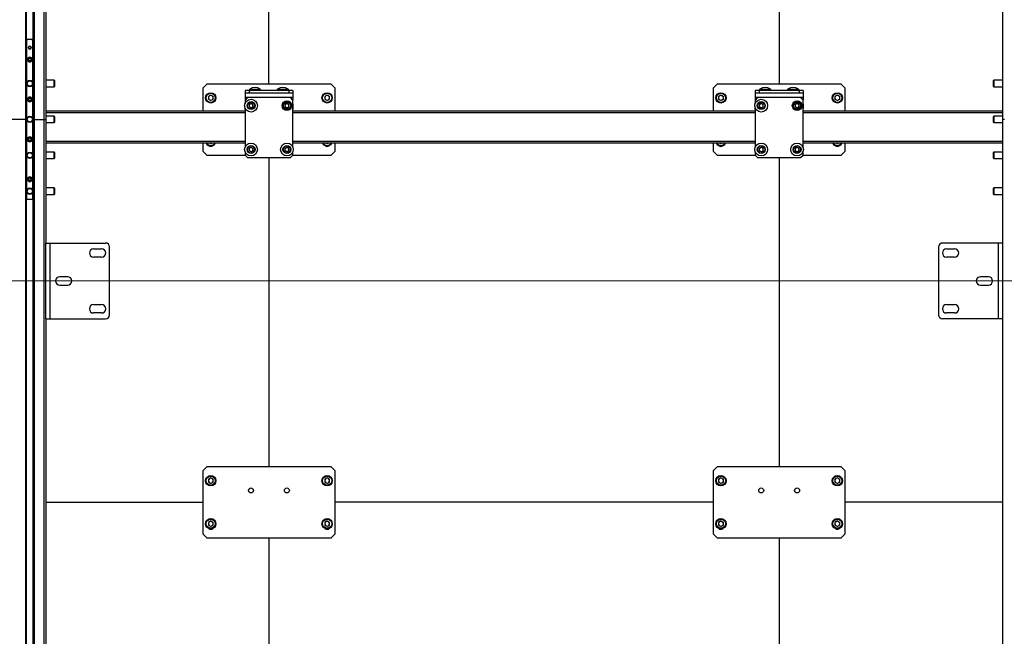
# Model space of a CAD drawing. Units: millimetres. Extents: x 0 to 863, y 0 to 297.
# Drawn here: x 138 to 179, y 173 to 198 of the extents above; entities that cross this region are included whole.
import ezdxf

# ---------------------------------------------------------------- set-up
doc = ezdxf.new("R2010")
doc.units = ezdxf.units.MM
doc.styles.add('SLDTEXTSTYLE1', font='TXT', dxfattribs={"width": 0.7})
doc.dimstyles.new('SLDDIMSTYLE0', dxfattribs={"dimtxt": 3.393075, "dimasz": 2.5, "dimexe": 0, "dimexo": 0.0625, "dimgap": 0.848269, "dimtad": 2, "dimdec": 1, "dimlfac": 30, "dimrnd": 1e-09, "dimzin": 12, "dimdsep": 46, "dimtxsty": 'SLDTEXTSTYLE1', "dimsah": 1, "dimcen": 0.09, "dimadec": 0, "dimazin": 3, "dimtfac": 1, "dimtdec": 3, "dimtofl": 0, "dimtmove": 0, "dimatfit": 3, "dimfxl": 1, "dimfrac": 2, "dimtolj": 1, "dimtzin": 12, "dimarcsym": 0})

# ---------------------------------------------------------------- blocks, each defined once
blk = doc.blocks.new('_D_4')
at = {"color": 7, "linetype": 'Continuous', "lineweight": 0, "transparency": 16777216}
for p, q in [((50.144, 187.452), (369.56, 187.452)), ((368.56, 154.119), (368.56, 187.452)), ((50.144, 154.119), (369.56, 154.119))]:
    blk.add_line(p, q, dxfattribs=at)
at = {"color": 7, "linetype": 'Continuous', "lineweight": 18, "transparency": 16777216}
for points in [[(368.56, 187.452), (368.06, 184.952), (369.06, 184.952)], [(368.56, 154.119), (369.06, 156.619), (368.06, 156.619)]]:
    blk.add_solid(points, dxfattribs=at)
at = {"color": 7, "linetype": 'Continuous', "lineweight": 18, "transparency": 16777216, "insert": (363.785, 165.442), "char_height": 3.7042, "attachment_point": 1, "rotation": 90, "style": 'SLDTEXTSTYLE1'}
blk.add_mtext('1000', dxfattribs=at)
blk = doc.blocks.new('_D_5')
at = {"color": 7, "linetype": 'Continuous', "lineweight": 0, "transparency": 16777216}
for p, q in [((50.144, 200.785), (369.56, 200.785)), ((368.56, 187.452), (368.56, 200.785)), ((50.144, 187.452), (369.56, 187.452))]:
    blk.add_line(p, q, dxfattribs=at)
at = {"color": 7, "linetype": 'Continuous', "lineweight": 18, "transparency": 16777216}
for points in [[(368.56, 200.785), (368.06, 198.285), (369.06, 198.285)], [(368.56, 187.452), (369.06, 189.952), (368.06, 189.952)]]:
    blk.add_solid(points, dxfattribs=at)
at = {"color": 7, "linetype": 'Continuous', "lineweight": 18, "transparency": 16777216, "insert": (363.785, 190.914), "char_height": 3.7042, "attachment_point": 1, "rotation": 90, "style": 'SLDTEXTSTYLE1'}
blk.add_mtext('400', dxfattribs=at)
blk = doc.blocks.new('_D_8')
at = {"color": 7, "linetype": 'Continuous', "lineweight": 0, "transparency": 16777216}
for p, q in [((41.384, 258.192), (41.384, 97.713)), ((361.384, 258.192), (361.384, 97.713)), ((41.384, 98.713), (361.384, 98.713))]:
    blk.add_line(p, q, dxfattribs=at)
at = {"color": 7, "linetype": 'Continuous', "lineweight": 18, "transparency": 16777216}
for points in [[(41.384, 98.713), (43.884, 98.213), (43.884, 99.213)], [(361.384, 98.713), (358.884, 99.213), (358.884, 98.213)]]:
    blk.add_solid(points, dxfattribs=at)
at = {"color": 7, "linetype": 'Continuous', "lineweight": 18, "transparency": 16777216, "insert": (182.439, 103.488), "char_height": 3.7042, "attachment_point": 1, "style": 'SLDTEXTSTYLE1'}
blk.add_mtext('9600', dxfattribs=at)

msp = doc.modelspace()

# ---------------------------------------------------------------- linework, layer by layer
at = {"color": 7, "linetype": 'Continuous', "lineweight": 25}
for p, q in [((137.8717, 274.202), (137.8717, 194.202)), ((137.8801, 194.202), (137.8801, 274.202)), ((137.8884, 194.202), (137.8884, 274.202)), ((137.9051, 274.202), (137.9051, 194.202)), ((137.9134, 194.202), (137.9134, 274.202)), ((138.1884, 194.202), (138.1884, 274.202)), ((138.1967, 274.202), (138.1967, 194.202)), ((138.2134, 194.202), (138.2134, 274.202)), ((138.2217, 194.202), (138.2217, 274.202)), ((138.2301, 274.202), (138.2301, 194.202)), ((138.6342, 274.202), (138.6342, 194.202)), ((148.0509, 195.6937), (148.0509, 208.6937)), ((169.3842, 208.6937), (169.3842, 195.6937)), ((138.7176, 199.202), (138.7176, 194.202)), ((178.7176, 199.202), (178.7176, 189.0353)), ((137.9509, 197.5353), (137.9134, 197.5353)), ((137.9509, 197.5353), (137.9176, 197.502)), ((137.9176, 197.502), (137.9176, 190.902)), ((138.1509, 197.5353), (137.9509, 197.5353)), ((138.1842, 197.502), (138.1509, 197.5353)), ((138.1884, 197.5353), (138.1509, 197.5353)), ((138.1842, 190.902), (138.1842, 197.502)), ((137.9926, 197.2022), (137.9926, 197.2018)), ((138.0511, 196.802), (138.0507, 196.802)), ((138.1092, 197.2018), (138.1092, 197.2022)), ((138.0417, 196.759), (137.997, 196.7226)), ((137.997, 196.7226), (138.0061, 196.6656)), ((138.0601, 196.645), (138.0061, 196.6656)), ((138.0417, 196.759), (138.0957, 196.7384)), ((138.0507, 196.602), (138.0511, 196.602)), ((138.1048, 196.6814), (138.0601, 196.645)), ((138.1048, 196.6814), (138.0957, 196.7384)), ((139.0745, 195.8353), (138.7176, 195.8353)), ((138.7176, 195.5687), (139.0745, 195.5687)), ((139.0976, 195.8123), (139.0745, 195.8353)), ((139.0745, 195.5687), (139.0745, 195.8353)), ((139.0745, 195.5687), (139.0976, 195.5917)), ((139.0976, 195.5917), (139.0976, 195.8123)), ((145.4676, 195.6937), (145.3009, 195.527)), ((145.4676, 195.6937), (150.6342, 195.6937)), ((150.8009, 195.527), (150.6342, 195.6937)), ((166.8009, 195.6937), (166.6342, 195.527)), ((166.8009, 195.6937), (171.9676, 195.6937)), ((172.1342, 195.527), (171.9676, 195.6937)), ((178.3606, 195.8353), (178.3376, 195.8123)), ((178.3376, 195.8123), (178.3376, 195.7752)), ((178.3376, 195.7752), (178.3376, 195.5917)), ((178.3376, 195.5917), (178.3606, 195.5687)), ((178.7176, 195.8353), (178.3606, 195.8353)), ((178.3606, 195.8353), (178.3606, 195.7905)), ((178.3606, 195.7905), (178.3606, 195.5687)), ((178.3606, 195.5687), (178.7176, 195.5687)), ((145.3009, 194.5437), (145.3009, 195.527)), ((145.6176, 195.2178), (145.5172, 195.1599)), ((145.5172, 195.1599), (145.5172, 195.0441)), ((145.6176, 195.2178), (145.7179, 195.1599)), ((145.7179, 195.0441), (145.7179, 195.1599)), ((147.0509, 195.4103), (147.0509, 195.3103)), ((147.2176, 195.4103), (147.0509, 195.4103)), ((147.0509, 195.3103), (149.0509, 195.3103)), ((147.0509, 195.3103), (147.0509, 195.1297)), ((147.2176, 195.4103), (147.2176, 195.3103)), ((148.8842, 195.4103), (147.2176, 195.4103)), ((147.2463, 195.4692), (147.3111, 195.4692)), ((147.3111, 195.4692), (147.6888, 195.4692)), ((148.413, 195.4692), (148.4778, 195.4692)), ((148.4778, 195.4692), (148.8555, 195.4692)), ((148.8842, 195.4103), (148.8842, 195.3103)), ((149.0509, 195.4103), (148.8842, 195.4103)), ((149.0509, 195.4103), (149.0509, 195.3103)), ((149.0509, 195.3103), (149.0509, 195.1297)), ((150.4842, 195.2178), (150.3839, 195.1599)), ((150.3839, 195.1599), (150.3839, 195.0441)), ((150.4842, 195.2178), (150.5846, 195.1599)), ((150.5846, 195.0441), (150.5846, 195.1599)), ((150.8009, 195.527), (150.8009, 194.5437)), ((166.6342, 194.5437), (166.6342, 195.527)), ((166.9509, 195.2178), (166.8506, 195.1599)), ((166.8506, 195.1599), (166.8506, 195.0441)), ((166.9509, 195.2178), (167.0512, 195.1599)), ((167.0512, 195.0441), (167.0512, 195.1599)), ((168.3842, 195.4103), (168.3842, 195.3103)), ((168.5509, 195.4103), (168.3842, 195.4103)), ((168.3842, 195.3103), (170.3842, 195.3103)), ((168.3842, 195.3103), (168.3842, 195.1297)), ((168.5509, 195.4103), (168.5509, 195.3103)), ((170.2176, 195.4103), (168.5509, 195.4103)), ((168.5796, 195.4692), (168.6444, 195.4692)), ((168.6444, 195.4692), (169.0222, 195.4692)), ((169.7463, 195.4692), (169.8111, 195.4692)), ((169.8111, 195.4692), (170.1888, 195.4692)), ((170.2176, 195.4103), (170.2176, 195.3103)), ((170.3842, 195.4103), (170.2176, 195.4103)), ((170.3842, 195.4103), (170.3842, 195.3103)), ((170.3842, 195.3103), (170.3842, 195.1297)), ((171.8176, 195.2178), (171.7172, 195.1599)), ((171.7172, 195.1599), (171.7172, 195.0441)), ((171.8176, 195.2178), (171.9179, 195.1599)), ((171.9179, 195.0441), (171.9179, 195.1599)), ((172.1342, 195.527), (172.1342, 194.5437)), ((138.0417, 195.0923), (137.997, 195.0559)), ((137.997, 195.0559), (138.0061, 194.9989)), ((138.0601, 194.9783), (138.0061, 194.9989)), ((138.0417, 195.0923), (138.0957, 195.0717)), ((138.0511, 195.1353), (138.0507, 195.1353)), ((138.0507, 194.9353), (138.0511, 194.9353)), ((138.1048, 195.0147), (138.0601, 194.9783)), ((138.1048, 195.0147), (138.0957, 195.0717)), ((145.6176, 194.9861), (145.5172, 195.0441)), ((145.7179, 195.0441), (145.6176, 194.9861)), ((147.0509, 195.1297), (147.0509, 195.0103)), ((147.0509, 195.1297), (149.0509, 195.1297)), ((147.1509, 195.1103), (147.0509, 195.0103)), ((147.0509, 195.0103), (147.0509, 194.8698)), ((148.9509, 195.1103), (147.1509, 195.1103)), ((147.2134, 194.818), (147.2927, 194.8732)), ((147.2134, 194.818), (147.2216, 194.7217)), ((147.2927, 194.8732), (147.3801, 194.8322)), ((147.3884, 194.736), (147.3801, 194.8322)), ((148.7134, 194.818), (148.7927, 194.8732)), ((148.7134, 194.818), (148.7216, 194.7217)), ((148.7927, 194.8732), (148.8801, 194.8322)), ((148.8884, 194.736), (148.8801, 194.8322)), ((149.0509, 195.0103), (148.9509, 195.1103)), ((149.0509, 195.1297), (149.0509, 195.0103)), ((149.0509, 193.0365), (149.0509, 195.0103)), ((150.4842, 194.9861), (150.3839, 195.0441)), ((150.5846, 195.0441), (150.4842, 194.9861)), ((166.9509, 194.9861), (166.8506, 195.0441)), ((167.0512, 195.0441), (166.9509, 194.9861)), ((168.3842, 195.1297), (168.3842, 195.0103)), ((168.3842, 195.1297), (170.3842, 195.1297)), ((168.4842, 195.1103), (168.3842, 195.0103)), ((168.3842, 195.0103), (168.3842, 194.8698)), ((170.2842, 195.1103), (168.4842, 195.1103)), ((168.5468, 194.818), (168.626, 194.8732)), ((168.5468, 194.818), (168.555, 194.7217)), ((168.626, 194.8732), (168.7135, 194.8322)), ((168.7217, 194.736), (168.7135, 194.8322)), ((170.0468, 194.818), (170.126, 194.8732)), ((170.0468, 194.818), (170.055, 194.7217)), ((170.126, 194.8732), (170.2135, 194.8322)), ((170.2217, 194.736), (170.2135, 194.8322)), ((170.3842, 195.0103), (170.2842, 195.1103)), ((170.3842, 195.1297), (170.3842, 195.0103)), ((170.3842, 193.0365), (170.3842, 195.0103)), ((171.8176, 194.9861), (171.7172, 195.0441)), ((171.9179, 195.0441), (171.8176, 194.9861)), ((147.0509, 194.5437), (138.7176, 194.5437)), ((147.0509, 194.477), (138.7176, 194.477)), ((139.0745, 194.3353), (138.7176, 194.3353)), ((139.0976, 194.3123), (139.0745, 194.3353)), ((139.0745, 194.0687), (139.0745, 194.3353)), ((147.0509, 194.6842), (147.0509, 193.0365)), ((147.3091, 194.6807), (147.2216, 194.7217)), ((147.3091, 194.6807), (147.3884, 194.736)), ((148.8091, 194.6807), (148.7216, 194.7217)), ((148.8091, 194.6807), (148.8884, 194.736)), ((168.3842, 194.5437), (149.0509, 194.5437)), ((168.3842, 194.477), (149.0509, 194.477)), ((168.3842, 194.6842), (168.3842, 193.0365)), ((168.6425, 194.6807), (168.555, 194.7217)), ((168.6425, 194.6807), (168.7217, 194.736)), ((170.1425, 194.6807), (170.055, 194.7217)), ((170.1425, 194.6807), (170.2217, 194.736)), ((178.7176, 194.5437), (170.3842, 194.5437)), ((178.7176, 194.477), (170.3842, 194.477)), ((178.3606, 194.3353), (178.3376, 194.3123)), ((178.7176, 194.3353), (178.3606, 194.3353)), ((178.3606, 194.3353), (178.3606, 194.2905)), ((137.8717, 194.202), (136.8967, 194.202)), ((137.8717, 194.202), (137.8717, 114.202)), ((137.8801, 194.202), (137.8717, 194.202)), ((137.8801, 114.202), (137.8801, 194.202)), ((137.8884, 194.202), (137.8801, 194.202)), ((137.8884, 114.202), (137.8884, 194.202)), ((137.9051, 194.202), (137.8884, 194.202)), ((137.9051, 194.202), (137.9051, 114.202)), ((137.9134, 194.202), (137.9051, 194.202)), ((137.9134, 114.202), (137.9134, 194.202)), ((138.1884, 114.202), (138.1884, 194.202)), ((138.1884, 194.202), (138.1967, 194.202)), ((138.1967, 194.202), (138.1967, 114.202)), ((138.1967, 194.202), (138.2134, 194.202)), ((138.2134, 114.202), (138.2134, 194.202)), ((138.2134, 194.202), (138.2217, 194.202)), ((138.2217, 114.202), (138.2217, 194.202)), ((138.2217, 194.202), (138.2301, 194.202)), ((138.2301, 194.202), (138.2301, 114.202)), ((138.2301, 194.202), (138.6342, 194.202)), ((138.6342, 194.202), (138.6342, 114.202)), ((138.6342, 194.202), (138.7176, 194.202)), ((138.7176, 194.202), (138.7176, 189.0353)), ((138.7176, 194.0687), (139.0745, 194.0687)), ((139.0745, 194.0687), (139.0976, 194.0917)), ((139.0976, 194.0917), (139.0976, 194.3123)), ((178.3376, 194.3123), (178.3376, 194.2752)), ((178.3376, 194.2752), (178.3376, 194.0917)), ((178.3376, 194.0917), (178.3606, 194.0687)), ((178.3606, 194.2905), (178.3606, 194.0687)), ((178.3606, 194.0687), (178.7176, 194.0687)), ((178.8009, 194.202), (178.7176, 194.202)), ((138.0417, 193.4257), (137.997, 193.3892)), ((137.997, 193.3892), (138.0061, 193.3322)), ((138.0601, 193.3116), (138.0061, 193.3322)), ((138.0417, 193.4257), (138.0957, 193.4051)), ((138.0511, 193.4687), (138.0507, 193.4687)), ((138.0507, 193.2687), (138.0511, 193.2687)), ((138.1048, 193.3481), (138.0601, 193.3116)), ((138.1048, 193.3481), (138.0957, 193.4051)), ((147.0509, 193.277), (138.7176, 193.277)), ((147.0509, 193.2103), (138.7176, 193.2103)), ((145.3009, 192.8603), (145.3009, 193.2103)), ((145.6176, 193.1861), (145.5757, 193.2103)), ((145.6595, 193.2103), (145.6176, 193.1861)), ((168.3842, 193.277), (149.0509, 193.277)), ((168.3842, 193.2103), (149.0509, 193.2103)), ((150.4842, 193.1861), (150.4423, 193.2103)), ((150.5261, 193.2103), (150.4842, 193.1861)), ((150.8009, 193.2103), (150.8009, 192.8603)), ((166.6342, 192.8603), (166.6342, 193.2103)), ((166.9509, 193.1861), (166.909, 193.2103)), ((166.9928, 193.2103), (166.9509, 193.1861)), ((178.7176, 193.277), (170.3842, 193.277)), ((178.7176, 193.2103), (170.3842, 193.2103)), ((171.8176, 193.1861), (171.7757, 193.2103)), ((171.8595, 193.2103), (171.8176, 193.1861)), ((172.1342, 193.2103), (172.1342, 192.8603)), ((139.0745, 192.8353), (138.7176, 192.8353)), ((139.0976, 192.8123), (139.0745, 192.8353)), ((139.0745, 192.5687), (139.0745, 192.8353)), ((139.0976, 192.5917), (139.0976, 192.8123)), ((145.3009, 192.8603), (145.4676, 192.6937)), ((147.0676, 192.6937), (145.4676, 192.6937)), ((147.0509, 192.8509), (147.0509, 192.7103)), ((147.0509, 192.7103), (147.1509, 192.6103)), ((147.2134, 192.9847), (147.2927, 193.0399)), ((147.2134, 192.9847), (147.2216, 192.8884)), ((147.3091, 192.8474), (147.2216, 192.8884)), ((147.2927, 193.0399), (147.3801, 192.9989)), ((147.3091, 192.8474), (147.3884, 192.9026)), ((147.3884, 192.9026), (147.3801, 192.9989)), ((148.7134, 192.9847), (148.7927, 193.0399)), ((148.7134, 192.9847), (148.7216, 192.8884)), ((148.8091, 192.8474), (148.7216, 192.8884)), ((148.7927, 193.0399), (148.8801, 192.9989)), ((148.8091, 192.8474), (148.8884, 192.9026)), ((148.8884, 192.9026), (148.8801, 192.9989)), ((148.9509, 192.6103), (149.0509, 192.7103)), ((150.6342, 192.6937), (149.0342, 192.6937)), ((149.0509, 192.7103), (149.0509, 192.8509)), ((150.6342, 192.6937), (150.8009, 192.8603)), ((166.6342, 192.8603), (166.8009, 192.6937)), ((168.4009, 192.6937), (166.8009, 192.6937)), ((168.3842, 192.8509), (168.3842, 192.7103)), ((168.3842, 192.7103), (168.4842, 192.6103)), ((168.5468, 192.9847), (168.626, 193.0399)), ((168.5468, 192.9847), (168.555, 192.8884)), ((168.6425, 192.8474), (168.555, 192.8884)), ((168.626, 193.0399), (168.7135, 192.9989)), ((168.6425, 192.8474), (168.7217, 192.9026)), ((168.7217, 192.9026), (168.7135, 192.9989)), ((170.0468, 192.9847), (170.126, 193.0399)), ((170.0468, 192.9847), (170.055, 192.8884)), ((170.1425, 192.8474), (170.055, 192.8884)), ((170.126, 193.0399), (170.2135, 192.9989)), ((170.1425, 192.8474), (170.2217, 192.9026)), ((170.2217, 192.9026), (170.2135, 192.9989)), ((170.2842, 192.6103), (170.3842, 192.7103)), ((171.9676, 192.6937), (170.3676, 192.6937)), ((170.3842, 192.7103), (170.3842, 192.8509)), ((171.9676, 192.6937), (172.1342, 192.8603)), ((178.3606, 192.8353), (178.3376, 192.8123)), ((178.3376, 192.8123), (178.3376, 192.7752)), ((178.3376, 192.7752), (178.3376, 192.5917)), ((178.7176, 192.8353), (178.3606, 192.8353)), ((178.3606, 192.8353), (178.3606, 192.7905)), ((178.3606, 192.7905), (178.3606, 192.5687)), ((138.7176, 192.5687), (139.0745, 192.5687)), ((139.0745, 192.5687), (139.0976, 192.5917)), ((147.1509, 192.6103), (148.9509, 192.6103)), ((148.0509, 192.6103), (148.0509, 179.6937)), ((168.4842, 192.6103), (170.2842, 192.6103)), ((169.3842, 192.6103), (169.3842, 179.6937)), ((178.3376, 192.5917), (178.3606, 192.5687)), ((178.3606, 192.5687), (178.7176, 192.5687)), ((138.0417, 191.759), (137.997, 191.7226)), ((137.997, 191.7226), (138.0061, 191.6656)), ((138.0601, 191.645), (138.0061, 191.6656)), ((138.0417, 191.759), (138.0957, 191.7384)), ((138.0511, 191.802), (138.0507, 191.802)), ((138.0507, 191.602), (138.0511, 191.602)), ((138.1048, 191.6814), (138.0601, 191.645)), ((138.1048, 191.6814), (138.0957, 191.7384)), ((139.0745, 191.3353), (138.7176, 191.3353)), ((138.7176, 191.0687), (139.0745, 191.0687)), ((139.0976, 191.3123), (139.0745, 191.3353)), ((139.0745, 191.0687), (139.0745, 191.3353)), ((139.0745, 191.0687), (139.0976, 191.0917)), ((139.0976, 191.0917), (139.0976, 191.3123)), ((178.3606, 191.3353), (178.3376, 191.3123)), ((178.3376, 191.3123), (178.3376, 191.2752)), ((178.3376, 191.2752), (178.3376, 191.0917)), ((178.3376, 191.0917), (178.3606, 191.0687)), ((178.7176, 191.3353), (178.3606, 191.3353)), ((178.3606, 191.3353), (178.3606, 191.2905)), ((178.3606, 191.2905), (178.3606, 191.0687)), ((178.3606, 191.0687), (178.7176, 191.0687)), ((137.9134, 190.8687), (137.9509, 190.8687)), ((137.9176, 190.902), (137.9509, 190.8687)), ((137.9509, 190.8687), (138.1509, 190.8687)), ((138.1509, 190.8687), (138.1842, 190.902)), ((138.1509, 190.8687), (138.1884, 190.8687)), ((138.7176, 185.8687), (138.7176, 189.0353)), ((138.7176, 189.0353), (138.8956, 189.0353)), ((138.8956, 185.8687), (138.8956, 189.0353)), ((138.8956, 189.0353), (141.2176, 189.0353)), ((178.5396, 189.0353), (176.2176, 189.0353)), ((178.5396, 189.0353), (178.5396, 185.8687)), ((178.7176, 189.0353), (178.5396, 189.0353)), ((178.7176, 189.0353), (178.7176, 185.8687)), ((140.7176, 188.7937), (141.0509, 188.7937)), ((141.3842, 186.0353), (141.3842, 188.8687)), ((176.0509, 188.8687), (176.0509, 186.0353)), ((176.3842, 188.7937), (176.7176, 188.7937)), ((141.0509, 188.4437), (140.7176, 188.4437)), ((176.7176, 188.4437), (176.3842, 188.4437)), ((139.6342, 187.627), (139.3009, 187.627)), ((178.1342, 187.627), (177.8009, 187.627)), ((139.3009, 187.277), (139.6342, 187.277)), ((177.8009, 187.277), (178.1342, 187.277)), ((140.7176, 186.4603), (141.0509, 186.4603)), ((141.0509, 186.1103), (140.7176, 186.1103)), ((176.3842, 186.4603), (176.7176, 186.4603)), ((176.7176, 186.1103), (176.3842, 186.1103)), ((138.7176, 185.8687), (138.8956, 185.8687)), ((138.7176, 185.8687), (138.7176, 155.702)), ((138.8956, 185.8687), (141.2176, 185.8687)), ((178.5396, 185.8687), (176.2176, 185.8687)), ((178.7176, 185.8687), (178.5396, 185.8687)), ((178.7176, 185.8687), (178.7176, 155.702)), ((145.4676, 179.6937), (145.3009, 179.527)), ((145.3009, 176.8603), (145.3009, 179.527)), ((145.4676, 179.6937), (150.6342, 179.6937)), ((150.8009, 179.527), (150.6342, 179.6937)), ((150.8009, 179.527), (150.8009, 176.8603)), ((166.8009, 179.6937), (166.6342, 179.527)), ((166.6342, 176.8603), (166.6342, 179.527)), ((166.8009, 179.6937), (171.9676, 179.6937)), ((172.1342, 179.527), (171.9676, 179.6937)), ((172.1342, 179.527), (172.1342, 176.8603)), ((145.6176, 179.2178), (145.5172, 179.1599)), ((145.5172, 179.1599), (145.5172, 179.0441)), ((145.6176, 179.2178), (145.7179, 179.1599)), ((145.7179, 179.0441), (145.7179, 179.1599)), ((150.4842, 179.2178), (150.3839, 179.1599)), ((150.3839, 179.1599), (150.3839, 179.0441)), ((150.4842, 179.2178), (150.5846, 179.1599)), ((150.5846, 179.0441), (150.5846, 179.1599)), ((166.9509, 179.2178), (166.8506, 179.1599)), ((166.8506, 179.1599), (166.8506, 179.0441)), ((166.9509, 179.2178), (167.0512, 179.1599)), ((167.0512, 179.0441), (167.0512, 179.1599)), ((171.8176, 179.2178), (171.7172, 179.1599)), ((171.7172, 179.1599), (171.7172, 179.0441)), ((171.8176, 179.2178), (171.9179, 179.1599)), ((171.9179, 179.0441), (171.9179, 179.1599)), ((145.6176, 178.9861), (145.5172, 179.0441)), ((145.7179, 179.0441), (145.6176, 178.9861)), ((150.4842, 178.9861), (150.3839, 179.0441)), ((150.5846, 179.0441), (150.4842, 178.9861)), ((166.9509, 178.9861), (166.8506, 179.0441)), ((167.0512, 179.0441), (166.9509, 178.9861)), ((171.8176, 178.9861), (171.7172, 179.0441)), ((171.9179, 179.0441), (171.8176, 178.9861)), ((138.7176, 178.202), (145.3009, 178.202)), ((166.6342, 178.202), (150.8009, 178.202)), ((178.7176, 178.202), (172.1342, 178.202)), ((145.6176, 177.4178), (145.5172, 177.3599)), ((145.5172, 177.3599), (145.5172, 177.2441)), ((145.6176, 177.1861), (145.5172, 177.2441)), ((145.6176, 177.4178), (145.7179, 177.3599)), ((145.7179, 177.2441), (145.6176, 177.1861)), ((145.7179, 177.2441), (145.7179, 177.3599)), ((150.4842, 177.4178), (150.3839, 177.3599)), ((150.3839, 177.3599), (150.3839, 177.2441)), ((150.4842, 177.1861), (150.3839, 177.2441)), ((150.4842, 177.4178), (150.5846, 177.3599)), ((150.5846, 177.2441), (150.4842, 177.1861)), ((150.5846, 177.2441), (150.5846, 177.3599)), ((166.9509, 177.4178), (166.8506, 177.3599)), ((166.8506, 177.3599), (166.8506, 177.2441)), ((166.9509, 177.1861), (166.8506, 177.2441)), ((166.9509, 177.4178), (167.0512, 177.3599)), ((167.0512, 177.2441), (166.9509, 177.1861)), ((167.0512, 177.2441), (167.0512, 177.3599)), ((171.8176, 177.4178), (171.7172, 177.3599)), ((171.7172, 177.3599), (171.7172, 177.2441)), ((171.8176, 177.1861), (171.7172, 177.2441)), ((171.8176, 177.4178), (171.9179, 177.3599)), ((171.9179, 177.2441), (171.8176, 177.1861)), ((171.9179, 177.2441), (171.9179, 177.3599)), ((145.3009, 176.8603), (145.4676, 176.6937)), ((150.6342, 176.6937), (145.4676, 176.6937)), ((148.0509, 176.6937), (148.0509, 163.6937)), ((150.6342, 176.6937), (150.8009, 176.8603)), ((166.6342, 176.8603), (166.8009, 176.6937)), ((171.9676, 176.6937), (166.8009, 176.6937)), ((169.3842, 176.6937), (169.3842, 163.6937)), ((171.9676, 176.6937), (172.1342, 176.8603))]:
    msp.add_line(p, q, dxfattribs=at)
for centre, radius in [((138.0509, 197.202), 0.0537), ((138.0509, 196.702), 0.1), ((138.0509, 196.702), 0.0815), ((138.0509, 195.702), 0.1333), ((138.0509, 195.702), 0.1103), ((145.6176, 195.102), 0.2167), ((145.6176, 195.102), 0.19), ((150.4842, 195.102), 0.2167), ((150.4842, 195.102), 0.19), ((166.9509, 195.102), 0.2167), ((166.9509, 195.102), 0.19), ((171.8176, 195.102), 0.2167), ((171.8176, 195.102), 0.19), ((138.0509, 195.0353), 0.1), ((138.0509, 195.0353), 0.0815), ((147.3009, 194.777), 0.2667), ((147.3009, 194.777), 0.1667), ((147.3009, 194.777), 0.1467), ((148.8009, 194.777), 0.2), ((148.8009, 194.777), 0.1667), ((148.8009, 194.777), 0.1467), ((168.6342, 194.777), 0.2667), ((168.6342, 194.777), 0.1667), ((168.6342, 194.777), 0.1467), ((170.1342, 194.777), 0.2), ((170.1342, 194.777), 0.1667), ((170.1342, 194.777), 0.1467), ((138.0509, 194.202), 0.1333), ((138.0509, 194.202), 0.1103), ((138.0509, 193.3687), 0.1), ((138.0509, 193.3687), 0.0815), ((147.3009, 192.9437), 0.2667), ((147.3009, 192.9437), 0.1667), ((148.8009, 192.9437), 0.2667), ((148.8009, 192.9437), 0.1667), ((168.6342, 192.9437), 0.2667), ((168.6342, 192.9437), 0.1667), ((170.1342, 192.9437), 0.2667), ((170.1342, 192.9437), 0.1667), ((138.0509, 192.702), 0.1333), ((138.0509, 192.702), 0.1103), ((147.3009, 192.9437), 0.1467), ((148.8009, 192.9437), 0.1467), ((148.8009, 192.9437), 0.0833), ((168.6342, 192.9437), 0.1467), ((170.1342, 192.9437), 0.1467), ((138.0509, 191.702), 0.1), ((138.0509, 191.702), 0.0815), ((138.0509, 191.202), 0.1333), ((138.0509, 191.202), 0.1103), ((145.6176, 179.102), 0.2167), ((145.6176, 179.102), 0.19), ((150.4842, 179.102), 0.2167), ((150.4842, 179.102), 0.19), ((166.9509, 179.102), 0.2167), ((166.9509, 179.102), 0.19), ((171.8176, 179.102), 0.2167), ((171.8176, 179.102), 0.19), ((147.3009, 178.6937), 0.1033), ((148.8009, 178.6937), 0.1033), ((168.6342, 178.6937), 0.1033), ((170.1342, 178.6937), 0.1033), ((145.6176, 177.302), 0.2167), ((145.6176, 177.302), 0.19), ((150.4842, 177.302), 0.2167), ((150.4842, 177.302), 0.19), ((166.9509, 177.302), 0.2167), ((166.9509, 177.302), 0.19), ((171.8176, 177.302), 0.2167), ((171.8176, 177.302), 0.19)]:
    msp.add_circle(centre, radius, dxfattribs=at)
for centre, radius, start, end in [((138.0509, 197.2022), 0.0583, 0, 180), ((138.0507, 196.702), 0.1, 90, 270), ((138.0509, 197.2018), 0.0583, 180, 0), ((138.0511, 196.702), 0.1, 270, 90), ((145.6176, 195.102), 0.1003, 120, 180), ((145.6176, 195.102), 0.1003, 60, 120), ((145.6176, 195.102), 0.1003, 0, 60), ((147.2626, 195.442), 0.0317, 120.90402, 270), ((147.4676, 195.0995), 0.4308, 59.09598, 120.90402), ((147.6726, 195.442), 0.0317, 270, 59.09598), ((148.4292, 195.442), 0.0317, 120.90402, 270), ((148.6342, 195.0995), 0.4308, 59.09598, 120.90402), ((148.8392, 195.442), 0.0317, 270, 59.09598), ((150.4842, 195.102), 0.1003, 120, 180), ((150.4842, 195.102), 0.1003, 60, 120), ((150.4842, 195.102), 0.1003, 0, 60), ((166.9509, 195.102), 0.1003, 120, 180), ((166.9509, 195.102), 0.1003, 60, 120), ((166.9509, 195.102), 0.1003, 0, 60), ((168.5959, 195.442), 0.0317, 120.90402, 270), ((168.8009, 195.0995), 0.4308, 59.09598, 120.90402), ((169.0059, 195.442), 0.0317, 270, 59.09598), ((169.7626, 195.442), 0.0317, 120.90402, 270), ((169.9676, 195.0995), 0.4308, 59.09598, 120.90402), ((170.1726, 195.442), 0.0317, 270, 59.09598), ((171.8176, 195.102), 0.1003, 120, 180), ((171.8176, 195.102), 0.1003, 60, 120), ((171.8176, 195.102), 0.1003, 0, 60), ((138.0507, 195.0353), 0.1, 90, 270), ((138.0511, 195.0353), 0.1, 270, 90), ((145.6176, 195.102), 0.1003, 180, 240), ((145.6176, 195.102), 0.1003, 240, 300), ((145.6176, 195.102), 0.1003, 300, 0), ((147.3009, 194.777), 0.0837, 124.88518, 184.88518), ((147.3009, 194.777), 0.0837, 184.88518, 244.88518), ((147.3009, 194.777), 0.0837, 64.88518, 124.88518), ((147.3009, 194.777), 0.0837, 4.88518, 64.88518), ((147.3009, 194.777), 0.0837, 304.88518, 4.88518), ((148.8009, 194.777), 0.0837, 124.88518, 184.88518), ((148.8009, 194.777), 0.0837, 184.88518, 244.88518), ((148.8009, 194.777), 0.0837, 64.88518, 124.88518), ((148.8009, 194.777), 0.0837, 4.88518, 64.88518), ((148.8009, 194.777), 0.0837, 304.88518, 4.88518), ((148.8009, 194.777), 0.2667, 339.63587, 20.36413), ((150.4842, 195.102), 0.1003, 180, 240), ((150.4842, 195.102), 0.1003, 240, 300), ((150.4842, 195.102), 0.1003, 300, 0), ((166.9509, 195.102), 0.1003, 180, 240), ((166.9509, 195.102), 0.1003, 240, 300), ((166.9509, 195.102), 0.1003, 300, 0), ((168.6342, 194.777), 0.0837, 124.88518, 184.88518), ((168.6342, 194.777), 0.0837, 184.88518, 244.88518), ((168.6342, 194.777), 0.0837, 64.88518, 124.88518), ((168.6342, 194.777), 0.0837, 4.88518, 64.88518), ((168.6342, 194.777), 0.0837, 304.88518, 4.88518), ((170.1342, 194.777), 0.0837, 124.88518, 184.88518), ((170.1342, 194.777), 0.0837, 184.88518, 244.88518), ((170.1342, 194.777), 0.0837, 64.88518, 124.88518), ((170.1342, 194.777), 0.0837, 4.88518, 64.88518), ((170.1342, 194.777), 0.0837, 304.88518, 4.88518), ((170.1342, 194.777), 0.2667, 339.63587, 20.36413), ((171.8176, 195.102), 0.1003, 180, 240), ((171.8176, 195.102), 0.1003, 240, 300), ((171.8176, 195.102), 0.1003, 300, 0), ((147.3009, 194.6937), 0.2667, 171.01651, 200.36413), ((147.3009, 194.777), 0.0837, 244.88518, 304.88518), ((148.8009, 194.777), 0.0837, 244.88518, 304.88518), ((148.8009, 194.6937), 0.2667, 339.63587, 8.98324), ((168.6342, 194.6937), 0.2667, 171.0107, 200.36413), ((168.6342, 194.777), 0.0837, 244.88518, 304.88518), ((170.1342, 194.777), 0.0837, 244.88518, 304.88518), ((170.1342, 194.6937), 0.2667, 339.63587, 8.9893), ((138.0507, 193.3687), 0.1, 90, 270), ((138.0511, 193.3687), 0.1, 270, 90), ((145.6176, 193.302), 0.2167, 205.029, 334.971), ((145.6176, 193.302), 0.19, 208.84594, 331.15406), ((145.6176, 193.2103), 0.1367, 232.45688, 307.54309), ((145.6176, 193.302), 0.1003, 246.01068, 293.98932), ((150.4842, 193.302), 0.2167, 205.029, 334.971), ((150.4842, 193.302), 0.19, 208.84594, 331.15406), ((150.4842, 193.2103), 0.1367, 232.4593, 307.54065), ((150.4842, 193.302), 0.1003, 246.01068, 293.98932), ((166.9509, 193.302), 0.2167, 205.029, 334.971), ((166.9509, 193.302), 0.19, 208.84594, 331.15406), ((166.9509, 193.2103), 0.1367, 232.44698, 307.55302), ((166.9509, 193.302), 0.1003, 246.01068, 293.98932), ((171.8176, 193.302), 0.2167, 205.029, 334.971), ((171.8176, 193.302), 0.19, 208.84594, 331.15406), ((171.8176, 193.2103), 0.1367, 232.46835, 307.53159), ((171.8176, 193.302), 0.1003, 246.01068, 293.98932), ((147.3009, 192.9437), 0.0837, 124.88518, 184.88518), ((147.3009, 192.9437), 0.0837, 184.88518, 244.88518), ((147.3009, 192.9437), 0.0837, 64.88518, 124.88518), ((147.3009, 192.9437), 0.0837, 244.88518, 304.88518), ((147.3009, 192.9437), 0.0837, 4.88518, 64.88518), ((147.3009, 192.9437), 0.0837, 304.88518, 4.88518), ((148.8009, 192.9437), 0.0837, 124.88518, 184.88518), ((148.8009, 192.9437), 0.0837, 184.88518, 244.88518), ((148.8009, 192.9437), 0.0837, 64.88518, 124.88518), ((148.8009, 192.9437), 0.0837, 244.88518, 304.88518), ((148.8009, 192.9437), 0.0837, 4.88518, 64.88518), ((148.8009, 192.9437), 0.0837, 304.88518, 4.88518), ((168.6342, 192.9437), 0.0837, 124.88518, 184.88518), ((168.6342, 192.9437), 0.0837, 184.88518, 244.88518), ((168.6342, 192.9437), 0.0837, 64.88518, 124.88518), ((168.6342, 192.9437), 0.0837, 244.88518, 304.88518), ((168.6342, 192.9437), 0.0837, 4.88518, 64.88518), ((168.6342, 192.9437), 0.0837, 304.88518, 4.88518), ((170.1342, 192.9437), 0.0837, 124.88518, 184.88518), ((170.1342, 192.9437), 0.0837, 184.88518, 244.88518), ((170.1342, 192.9437), 0.0837, 64.88518, 124.88518), ((170.1342, 192.9437), 0.0837, 244.88518, 304.88518), ((170.1342, 192.9437), 0.0837, 4.88518, 64.88518), ((170.1342, 192.9437), 0.0837, 304.88518, 4.88518), ((138.0507, 191.702), 0.1, 90, 270), ((138.0511, 191.702), 0.1, 270, 90), ((141.2176, 188.8687), 0.1667, 0, 90), ((176.2176, 188.8687), 0.1667, 90, 180), ((140.7176, 188.6187), 0.175, 90, 270), ((141.0509, 188.6187), 0.175, 270, 90), ((176.3842, 188.6187), 0.175, 90, 270), ((176.7176, 188.6187), 0.175, 270, 90), ((139.3009, 187.452), 0.175, 90, 270), ((139.6342, 187.452), 0.175, 270, 90), ((177.8009, 187.452), 0.175, 90, 270), ((178.1342, 187.452), 0.175, 270, 90), ((140.7176, 186.2853), 0.175, 90, 270), ((141.0509, 186.2853), 0.175, 270, 90), ((176.3842, 186.2853), 0.175, 90, 270), ((176.7176, 186.2853), 0.175, 270, 90), ((141.2176, 186.0353), 0.1667, 270, 0), ((176.2176, 186.0353), 0.1667, 180, 270), ((145.6176, 179.102), 0.1003, 120, 180), ((145.6176, 179.102), 0.1003, 180, 240), ((145.6176, 179.102), 0.1003, 60, 120), ((145.6176, 179.102), 0.1003, 0, 60), ((145.6176, 179.102), 0.1003, 300, 0), ((150.4842, 179.102), 0.1003, 120, 180), ((150.4842, 179.102), 0.1003, 180, 240), ((150.4842, 179.102), 0.1003, 60, 120), ((150.4842, 179.102), 0.1003, 0, 60), ((150.4842, 179.102), 0.1003, 300, 0), ((166.9509, 179.102), 0.1003, 120, 180), ((166.9509, 179.102), 0.1003, 180, 240), ((166.9509, 179.102), 0.1003, 60, 120), ((166.9509, 179.102), 0.1003, 0, 60), ((166.9509, 179.102), 0.1003, 300, 0), ((171.8176, 179.102), 0.1003, 120, 180), ((171.8176, 179.102), 0.1003, 180, 240), ((171.8176, 179.102), 0.1003, 60, 120), ((171.8176, 179.102), 0.1003, 0, 60), ((171.8176, 179.102), 0.1003, 300, 0), ((145.6176, 179.102), 0.1003, 240, 300), ((150.4842, 179.102), 0.1003, 240, 300), ((166.9509, 179.102), 0.1003, 240, 300), ((171.8176, 179.102), 0.1003, 240, 300), ((145.6176, 177.302), 0.1003, 120, 180), ((145.6176, 177.302), 0.1003, 180, 240), ((145.6176, 177.2103), 0.1367, 232.45076, 307.54923), ((145.6176, 177.302), 0.1003, 60, 120), ((145.6176, 177.302), 0.1003, 240, 300), ((145.6176, 177.302), 0.1003, 0, 60), ((145.6176, 177.302), 0.1003, 300, 0), ((150.4842, 177.302), 0.1003, 120, 180), ((150.4842, 177.302), 0.1003, 180, 240), ((150.4842, 177.2103), 0.1367, 232.44557, 307.55443), ((150.4842, 177.302), 0.1003, 60, 120), ((150.4842, 177.302), 0.1003, 240, 300), ((150.4842, 177.302), 0.1003, 0, 60), ((150.4842, 177.302), 0.1003, 300, 0), ((166.9509, 177.302), 0.1003, 120, 180), ((166.9509, 177.302), 0.1003, 180, 240), ((166.9509, 177.2103), 0.1367, 232.45733, 307.54264), ((166.9509, 177.302), 0.1003, 60, 120), ((166.9509, 177.302), 0.1003, 240, 300), ((166.9509, 177.302), 0.1003, 0, 60), ((166.9509, 177.302), 0.1003, 300, 0), ((171.8176, 177.302), 0.1003, 120, 180), ((171.8176, 177.302), 0.1003, 180, 240), ((171.8176, 177.2103), 0.1367, 232.42462, 307.57544), ((171.8176, 177.302), 0.1003, 60, 120), ((171.8176, 177.302), 0.1003, 240, 300), ((171.8176, 177.302), 0.1003, 360, 60), ((171.8176, 177.302), 0.1003, 300, 360)]:
    msp.add_arc(centre, radius, start, end, dxfattribs=at)

# ---------------------------------------------------------------- dimensions: what is measured, and where the dimension line sits
at = {"color": 7, "linetype": 'Continuous', "lineweight": 18}
dim = msp.add_linear_dim(base=(361.3842, 98.7128), p1=(41.3842, 258.202), p2=(361.3842, 258.202), dimstyle='SLDDIMSTYLE0', dxfattribs=at)
dim.commit()
dim.dimension.update_dxf_attribs({"geometry": '_D_8', "text_midpoint": (186.7742, 98.7128), "dimtype": 160})
for base, p1, p2, picture, middle in [((368.5598, 200.7853), (50.1342, 187.452), (50.1342, 200.7853), '_D_5', (368.5598, 194.1653)), ((368.5598, 187.452), (50.1342, 154.1187), (50.1342, 187.452), '_D_4', (368.5598, 169.4169))]:
    dim = msp.add_linear_dim(base=base, p1=p1, p2=p2, angle=90, dimstyle='SLDDIMSTYLE0', dxfattribs=at)
    dim.commit()
    dim.dimension.update_dxf_attribs({"geometry": picture, "text_midpoint": middle, "dimtype": 160})

doc.saveas('drawing.dxf')
